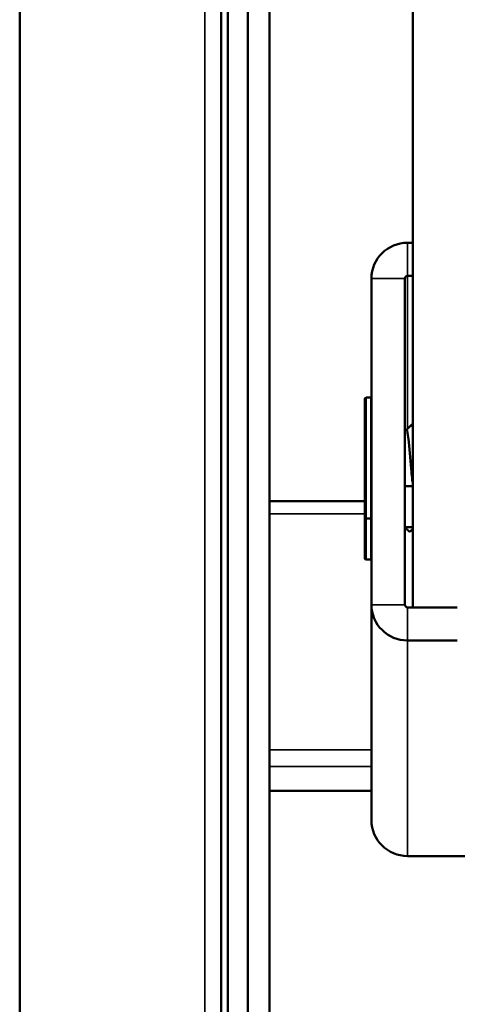
# Model space of a CAD drawing. Units: millimetres. Extents: x 143 to 2870, y 100 to 1865.
# Drawn here: x 1409 to 1442, y 1418 to 1492 of the extents above; entities that cross this region are included whole.
import ezdxf

# ---------------------------------------------------------------- set-up
doc = ezdxf.new("R2010")
doc.units = ezdxf.units.MM
doc.header["$LTSCALE"] = 10
for name, color, linetype, lineweight in [('可見 (ISO)', 7, 'Continuous', 50), ('標註 (ISO)', 7, 'Continuous', 25), ('窄部可見 (ISO)', 7, 'Continuous', 35)]:
    doc.layers.add(name, color=color, linetype=linetype, lineweight=lineweight)
doc.styles.add('註記文字 (ISO)', font='arial.ttf')
doc.dimstyles.new('預設 (ISO)', dxfattribs={"dimscale": 10, "dimtxt": 2.5, "dimasz": 2.5, "dimexe": 3.175, "dimexo": 0, "dimgap": 0.762, "dimtad": 1, "dimlfac": 0.03937, "dimrnd": 1e-08, "dimdsep": 46, "dimtxsty": '註記文字 (ISO)', "dimcen": 0.09, "dimdle": 10, "dimclrd": 256, "dimclre": 256, "dimclrt": 256, "dimazin": 0, "dimtfac": 1.40208, "dimtmove": 0, "dimatfit": 3, "dimfxl": 0, "dimtolj": 1, "dimtzin": 0, "dimlwd": -1, "dimlwe": -1, "dimarcsym": 0})

# ---------------------------------------------------------------- blocks, each defined once
blk = doc.blocks.new('*D8')
at = {"layer": 'Defpoints', "color": 0, "transparency": 16777216}
for p in [(1411.733, 1532.082), (1411.733, 1277.082), (1612.287, 1277.082)]:
    blk.add_point(p, dxfattribs=at)
at = {"layer": '標註 (ISO)', "transparency": 16777216}
for p, q in [((1411.733, 1532.082), (1644.037, 1532.082)), ((1612.287, 1507.082), (1612.287, 1302.082)), ((1411.733, 1277.082), (1644.037, 1277.082))]:
    blk.add_line(p, q, dxfattribs=at)
for points in [[(1608.12, 1507.082), (1616.453, 1507.082), (1612.287, 1532.082)], [(1608.12, 1302.082), (1616.453, 1302.082), (1612.287, 1277.082)]]:
    blk.add_solid(points, dxfattribs=at)
at = {"layer": '標註 (ISO)', "transparency": 16777216, "insert": (1572.624, 1320.228), "char_height": 25, "attachment_point": 1, "rotation": 90, "style": '註記文字 (ISO)'}
blk.add_mtext('\\A1;10.04 [255]', dxfattribs=at)
blk = doc.blocks.new('*D9')
at = {"layer": 'Defpoints', "color": 0, "transparency": 16777216}
for p in [(1482.733, 1479.489), (1462.733, 1319.489), (1462.733, 1174.535)]:
    blk.add_point(p, dxfattribs=at)
at = {"layer": '標註 (ISO)', "transparency": 16777216}
for p, q in [((1482.733, 1479.489), (1482.733, 1142.785)), ((1462.733, 1319.489), (1462.733, 1142.785)), ((1437.733, 1174.535), (1412.733, 1174.535)), ((1462.733, 1174.535), (1482.733, 1174.535)), ((1507.733, 1174.535), (1680.187, 1174.535))]:
    blk.add_line(p, q, dxfattribs=at)
for points in [[(1437.733, 1178.702), (1437.733, 1170.368), (1462.733, 1174.535)], [(1507.733, 1178.702), (1507.733, 1170.368), (1482.733, 1174.535)]]:
    blk.add_solid(points, dxfattribs=at)
at = {"layer": '標註 (ISO)', "transparency": 16777216, "insert": (1540.353, 1214.198), "char_height": 25, "attachment_point": 1, "style": '註記文字 (ISO)'}
blk.add_mtext('\\A1;0.79 [20]', dxfattribs=at)

msp = doc.modelspace()

# ---------------------------------------------------------------- linework, layer by layer
at = {"layer": '可見 (ISO)'}
for p, q in [((1424.233, 1530.882), (1424.233, 1278.282)), ((1426.233, 1279.682), (1426.233, 1522.582)), ((1427.833, 1522.582), (1427.833, 1279.682)), ((1409.233, 1517.011), (1409.233, 1292.082)), ((1424.733, 1371.579), (1424.733, 1502.079)), ((1438.533, 1447.965), (1438.533, 1498.436)), ((1438.533, 1475.141), (1438.133, 1475.141)), ((1435.433, 1448.163), (1435.433, 1472.473)), ((1437.933, 1472.473), (1437.933, 1448.163)), ((1438.533, 1472.671), (1438.133, 1472.671)), ((1434.933, 1454.694), (1434.933, 1463.494)), ((1435.033, 1463.594), (1435.392, 1463.594)), ((1437.933, 1461.194), (1438.05, 1461.194)), ((1437.933, 1456.994), (1438.533, 1456.994)), ((1434.933, 1455.876), (1427.833, 1455.876)), ((1434.933, 1451.634), (1434.933, 1454.694)), ((1435.033, 1454.594), (1435.392, 1454.594)), ((1437.933, 1453.934), (1438.533, 1453.934)), ((1438.213, 1453.652), (1437.933, 1453.921)), ((1438.533, 1453.824), (1438.354, 1453.652)), ((1435.033, 1451.534), (1435.392, 1451.534)), ((1435.433, 1432.099), (1435.433, 1448.163)), ((1441.833, 1447.965), (1438.133, 1447.965)), ((1438.133, 1445.494), (1441.833, 1445.494)), ((1435.433, 1434.28), (1427.833, 1434.28)), ((1443.433, 1429.431), (1438.133, 1429.431))]:
    msp.add_line(p, q, dxfattribs=at)
for centre, start, end in [((1435.033, 1463.494), 90, 180), ((1435.392, 1463.494), 65.5302, 90), ((1435.033, 1454.694), 180, 270), ((1435.392, 1454.694), 270, 294.4698), ((1435.033, 1451.634), 180, 270), ((1435.392, 1451.634), 270, 294.4698)]:
    msp.add_arc(centre, 0.1, start, end, dxfattribs=at)
for centre, major_axis, ratio, start_param, end_param in [((1438.133, 1472.473), (-2.7, 0), 0.988228, 4.712389, 6.283185), ((1438.133, 1472.473), (-0.2, 0), 0.988228, 4.712389, 6.283185), ((1438.283, 1453.72), (-0.1, 0), 0.960764, 0.785398, 2.356194), ((1438.133, 1448.163), (-2.7, 0), 0.988228, 0, 1.570796), ((1438.133, 1448.163), (-0.2, 0), 0.988228, 0, 1.570796), ((1438.133, 1432.099), (-2.7, 0), 0.988228, 0, 1.570796)]:
    msp.add_ellipse(centre, major_axis=major_axis, ratio=ratio, start_param=start_param, end_param=end_param, dxfattribs=at)
for points in [[(1438.043, 1461.194), (1438.167, 1461.318), (1438.292, 1461.443), (1438.417, 1461.567)], [(1438.533, 1456.912), (1438.531, 1456.938), (1438.528, 1456.964), (1438.526, 1456.99)]]:
    msp.add_open_spline(points, degree=3, dxfattribs=at)
for points, knots in [([(1438.533, 1457.149), (1438.486, 1457.363), (1438.439, 1457.78), (1438.393, 1458.301), (1438.327, 1459.029), (1438.262, 1459.92), (1438.196, 1460.503), (1438.147, 1460.937), (1438.099, 1461.182), (1438.05, 1461.189)], [-3.998391, -3.998391, -3.998391, -3.998391, -3.195004, -3.195004, -3.195004, -2.072358, -2.072358, -2.072358, -1.237138, -1.237138, -1.237138, -1.237138]), ([(1438.417, 1461.567), (1438.426, 1461.576), (1438.439, 1461.586), (1438.467, 1461.598), (1438.48, 1461.602), (1438.508, 1461.603), (1438.521, 1461.601), (1438.533, 1461.597)], [0, 0, 0, 0, 0.0109156, 0.0109156, 0.01882941, 0.01882941, 0.02617805, 0.02617805, 0.02617805, 0.02617805])]:
    msp.add_open_spline(points, degree=3, knots=knots, dxfattribs=at)
at = {"layer": '窄部可見 (ISO)'}
for p, q in [((1423.033, 1278.282), (1423.033, 1530.811)), ((1438.133, 1475.141), (1438.133, 1472.671)), ((1435.433, 1472.473), (1437.933, 1472.473)), ((1438.133, 1472.671), (1438.133, 1461.284)), ((1435.033, 1463.594), (1435.033, 1454.594)), ((1435.392, 1454.594), (1435.392, 1463.594)), ((1427.833, 1454.944), (1434.933, 1454.944)), ((1435.033, 1454.594), (1435.033, 1451.534)), ((1435.392, 1451.534), (1435.392, 1454.594)), ((1437.933, 1448.163), (1435.433, 1448.163)), ((1438.133, 1447.965), (1438.133, 1445.494)), ((1438.133, 1445.494), (1438.133, 1429.431)), ((1435.433, 1437.354), (1427.833, 1437.354)), ((1427.833, 1436.098), (1435.433, 1436.098)), ((1435.433, 1434.293), (1427.833, 1434.293))]:
    msp.add_line(p, q, dxfattribs=at)
msp.add_open_spline([(1438.417, 1461.566), (1438.456, 1461.602), (1438.494, 1461.445), (1438.533, 1461.142)], degree=3, dxfattribs=at)

# ---------------------------------------------------------------- dimensions: what is measured, and where the dimension line sits
at = {"layer": '標註 (ISO)'}
for base, p1, p2, angle, override, picture, middle in [((1612.287, 1277.082), (1411.733, 1532.082), (1411.733, 1277.082), 90, {"dimgap": 0.762, "dimdec": 2, "dimlfac": 0.03937, "dimtol": 0, "dimlim": 0, "dimtp": 0, "dimtm": 0, "dimtdec": 2, "dimtofl": 0, "dimatfit": 1}, '*D8', (1612.287, 1404.582)), ((1462.733, 1174.535), (1482.733, 1479.489), (1462.733, 1319.489), 180, {"dimgap": 0.762, "dimdec": 2, "dimlfac": 0.03937, "dimtol": 0, "dimlim": 0, "dimtp": 0, "dimtm": 0, "dimtdec": 2, "dimtofl": 1, "dimatfit": 1}, '*D9', (1606.46, 1174.535))]:
    dim = msp.add_linear_dim(base=base, p1=p1, p2=p2, angle=angle, dimstyle='預設 (ISO)', override=override, dxfattribs=at)
    dim.commit()
    dim.dimension.update_dxf_attribs({"geometry": picture, "text_midpoint": middle, "dimtype": 160})

doc.saveas('drawing.dxf')
